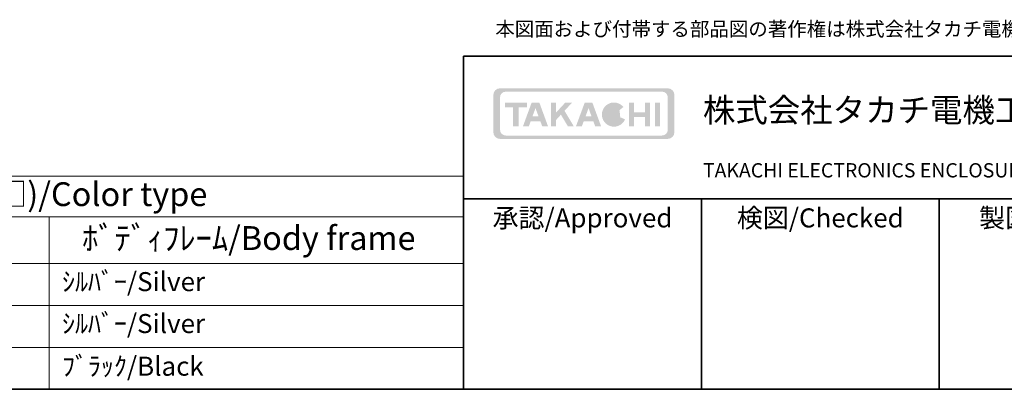
# Model space of a CAD drawing. Units: millimetres. Extents: x 14 to 1804, y 8 to 430.
# Drawn here: x 178 to 281, y 8 to 47 of the extents above; entities that cross this region are included whole.
import ezdxf
from ezdxf.enums import TextEntityAlignment as Align

# ---------------------------------------------------------------- set-up
doc = ezdxf.new("R2010")
doc.units = ezdxf.units.MM
for name, color, linetype, lineweight in [('Border (ISO)', 7, 'Continuous', 35), ('Symbol (ISO)', 7, 'Continuous', 18), ('Title (ISO)', 7, 'Continuous', 35)]:
    doc.layers.add(name, color=color, linetype=linetype, lineweight=lineweight)
doc.layers.add('Hatch (ISO)', color=1, linetype='Continuous', lineweight=18, true_color=0xff0000)
doc.styles.add('Note Text (TK)', font='txt')
doc.styles.add('Note Text (TK2)', font='txt')
doc.styles.add('takachi1', font='txt', dxfattribs={"height": 2.5})
doc.styles.add('文字スタイル67', font='arial.ttf')

# ---------------------------------------------------------------- blocks, each defined once
blk = doc.blocks.new('図面枠 tk図枠')
at = {"layer": 'Border (ISO)'}
blk.add_line((14.5, 8), (405.5, 8), dxfattribs=at)
blk = doc.blocks.new('表題欄 tk表題欄')
at = {"layer": 'Hatch (ISO)'}
h = blk.add_hatch(color=256, dxfattribs=at)
edge = h.paths.add_edge_path(flags=0)
edge.add_arc((95.58, 236.3), 0.596, 270, 360)
edge.add_line((96.17, 236.3), (96.17, 239.71))
edge.add_arc((95.58, 239.71), 0.596, 0, 90)
edge.add_line((95.58, 240.31), (79.14, 240.31))
edge.add_arc((79.14, 239.71), 0.596, 90, 180)
edge.add_line((78.54, 239.71), (78.54, 236.3))
edge.add_arc((79.14, 236.3), 0.596, 180, 270)
edge.add_line((79.14, 235.7), (95.58, 235.7))
edge = h.paths.add_edge_path()
edge.add_line((77.84, 239.96), (77.84, 236.05))
edge.add_arc((78.54, 236.05), 0.702, 180, 270)
edge.add_line((78.54, 235.35), (96.17, 235.35))
edge.add_arc((96.17, 236.05), 0.702, 270, 360)
edge.add_line((96.87, 236.05), (96.87, 239.96))
edge.add_arc((96.17, 239.96), 0.702, 0, 90)
edge.add_line((96.17, 240.66), (78.54, 240.66))
edge.add_arc((78.54, 239.96), 0.702, 90, 180)
for points in [[(79.07, 239.15), (79.07, 238.66), (79.92, 238.66), (79.92, 236.66), (80.51, 236.66), (80.51, 238.66), (81.36, 238.66), (81.36, 239.15)], [(85.68, 236.66), (84.94, 237.89), (84.42, 237.32), (84.42, 236.66), (83.9, 236.66), (83.9, 239.15), (84.42, 239.15), (84.42, 238.1), (85.39, 239.15), (86.11, 239.15), (85.32, 238.3), (86.3, 236.66)], [(92.09, 239.15), (92.09, 236.66), (92.61, 236.66), (92.61, 237.66), (93.77, 237.66), (93.77, 236.66), (94.29, 236.66), (94.29, 239.15), (93.77, 239.15), (93.77, 238.15), (92.61, 238.15), (92.61, 239.15)], [(94.84, 239.15), (94.84, 236.66), (95.36, 236.66), (95.36, 239.15)]]:
    blk.add_hatch(color=256, dxfattribs=at).paths.add_polyline_path(points)
h = blk.add_hatch(color=256, dxfattribs=at)
h.paths.add_polyline_path([(82.59, 237.71), (81.95, 237.71), (82.27, 238.58)], flags=0)
h.paths.add_polyline_path([(82.78, 237.2), (81.76, 237.2), (81.57, 236.66), (80.95, 236.66), (81.86, 239.15), (82.68, 239.15), (83.59, 236.66), (82.98, 236.66)])
h = blk.add_hatch(color=256, dxfattribs=at)
h.paths.add_polyline_path([(87.53, 237.71), (88.16, 237.71), (87.85, 238.58)], flags=0)
h.paths.add_polyline_path([(87.14, 236.66), (87.34, 237.2), (88.35, 237.2), (88.55, 236.66), (89.17, 236.66), (88.25, 239.15), (87.44, 239.15), (86.52, 236.66)])
h = blk.add_hatch(color=256, dxfattribs=at)
edge = h.paths.add_edge_path()
edge.add_arc((90.52, 237.9), 1.27, 38.5505, 336.582)
edge.add_line((91.69, 237.4), (91.17, 237.62))
edge.add_ellipse((90.52, 237.9), major_axis=(0, -0.8), ratio=0.867347, start_angle=124.651, end_angle=429.4109, ccw=False)
edge.add_line((91.09, 238.36), (91.52, 238.7))
at = {"layer": 'Title (ISO)'}
for p, q in [((74.71, 244.05), (255.71, 244.05)), ((74.71, 209.05), (74.71, 244.05)), ((74.71, 229.05), (230.71, 229.05)), ((99.71, 229.05), (99.71, 209.05)), ((124.71, 229.05), (124.71, 209.05)), ((255.71, 209.05), (74.71, 209.05))]:
    blk.add_line(p, q, dxfattribs=at)
at = {"layer": 'Title (ISO)', "color": 7, "attachment_point": 4, "line_spacing_factor": 1.5, "style": 'Note Text (TK)'}
for s, insert, char_height in [('株式会社タカチ電機工業', (99.87, 238.05), 2.5), ('\\fArial|b0|i0;\\H1.4986;TAKACHI ELECTRONICS ENCLOSURE CO., LTD.', (99.87, 232.05), 1.4986)]:
    blk.add_mtext(s, dxfattribs=dict(at, insert=insert, char_height=char_height))
at = {"layer": 'Title (ISO)', "color": 1, "true_color": 0xff0000, "char_height": 2, "attachment_point": 5, "line_spacing_factor": 1.5, "style": 'Note Text (TK)'}
for s, insert in [('\\fＭＳ Ｐゴシック|b0|i0;\\H2.0000;承認/Approved', (87.21, 227.05)), ('\\fＭＳ Ｐゴシック|b0|i0;\\H2.0000;検図/Checked', (112.21, 227.05)), ('\\fＭＳ Ｐゴシック|b0|i0;\\H2.0000;製図/Created', (137.21, 227.05))]:
    blk.add_mtext(s, dxfattribs=dict(at, insert=insert))
at = {"layer": 'Title (ISO)', "color": 7}
for tag, p, height, style in [('<品名>_001', (157.52, 235.72), 2.5, 'Note Text (TK)'), ('<Title>_001', (157.45, 230.55), 2, '文字スタイル67'), ('<尺度>_001', (241.17, 222.3), 2.5, 'Note Text (TK)'), ('<ページ_No.>_001', (237.95, 213.3), 2.5, 'Note Text (TK)'), ('<総ページ数>_001', (246.79, 213.3), 2.5, 'Note Text (TK)'), ('作成日_001', (175.63, 211.28), 2.5, 'Note Text (TK)')]:
    blk.add_attdef(tag, p, '', height=height, dxfattribs=dict(at, style=style))
at = {"layer": 'Title (ISO)', "color": 7, "style": 'Note Text (TK)'}
blk.add_attdef('<承認>', text='', height=2.5, dxfattribs=at).set_placement((87.21, 217.05), align=Align.MIDDLE_CENTER)
blk = doc.blocks.new('テーブル2')
at = {"layer": 'Symbol (ISO)'}
for p, q in [((303.88, 65.38), (405.5, 65.38)), ((303.88, 65.38), (303.88, 61.1)), ((405.5, 65.38), (405.5, 61.1)), ((303.88, 61.1), (405.5, 61.1)), ((303.88, 61.1), (303.88, 56.2)), ((326.9, 61.1), (326.9, 56.2)), ((361.95, 61.1), (361.95, 56.2)), ((405.5, 61.1), (405.5, 56.2)), ((303.88, 56.2), (405.5, 56.2)), ((303.88, 56.2), (303.88, 43)), ((326.9, 56.2), (326.9, 43)), ((361.95, 56.2), (361.95, 43)), ((405.5, 56.2), (405.5, 43)), ((303.88, 51.8), (405.5, 51.8)), ((303.88, 47.4), (405.5, 47.4)), ((303.88, 43), (405.5, 43))]:
    blk.add_line(p, q, dxfattribs=at)
at = {"layer": 'Symbol (ISO)', "color": 7, "attachment_point": 7}
for s, insert, char_height, style in [('色仕様(型番末尾□□)/Color type', (327.79, 61.46), 2.5, 'Note Text (TK)'), ('記号/Code', (306.9, 57.03), 2.5, 'Note Text (TK)'), ('パネル/Panel', (333.9, 57.03), 2.5, 'Note Text (TK)'), ('ﾎﾞﾃﾞｨﾌﾚｰﾑ/Body frame', (365.4, 56.85), 2.5, 'Note Text (TK)'), ('GS', (313.68, 52.98), 2, 'Note Text (TK2)'), ('ﾒﾀﾘｯｸｸﾞﾚｰ/Metallic gray', (328.24, 52.56), 2, 'Note Text (TK2)'), ('ｼﾙﾊﾞｰ/Silver', (363.29, 52.68), 2, 'Note Text (TK2)'), ('BS', (313.75, 48.58), 2, 'Note Text (TK2)'), ('ﾌﾞﾗｯｸ/Black', (328.24, 48.2), 2, 'Note Text (TK2)'), ('ｼﾙﾊﾞｰ/Silver', (363.29, 48.28), 2, 'Note Text (TK2)'), ('BB', (313.7, 44.2), 2, 'Note Text (TK2)'), ('ﾌﾞﾗｯｸ/Black', (328.24, 43.8), 2, 'Note Text (TK2)'), ('ﾌﾞﾗｯｸ/Black', (363.29, 43.8), 2, 'Note Text (TK2)')]:
    blk.add_mtext(s, dxfattribs=dict(at, insert=insert, char_height=char_height, style=style))

msp = doc.modelspace()

# ---------------------------------------------------------------- block references
for name, p in [('図面枠 tk図枠', (0, 0)), ('表題欄 tk表題欄', (149.791, -201.053)), ('テーブル2', (-181, -35))]:
    msp.add_blockref(name, p)

# ---------------------------------------------------------------- texts
at = {"insert": (227.832, 46.582), "char_height": 1.5, "attachment_point": 1, "style": 'takachi1'}
msp.add_mtext_dynamic_manual_height_columns('{\\fMeiryo UI|b0|i0|c128|p50;本図面および付帯する部品図の著作権は株式会社タカチ電機工業に帰属します。 / Copyright (C)  TAKACHI ELECTRONICS ENCLOSURE CO., LTD. All Rights Reserved.}', width=189.66838, gutter_width=12.5, heights=[0], dxfattribs=at)

doc.saveas('drawing.dxf')
